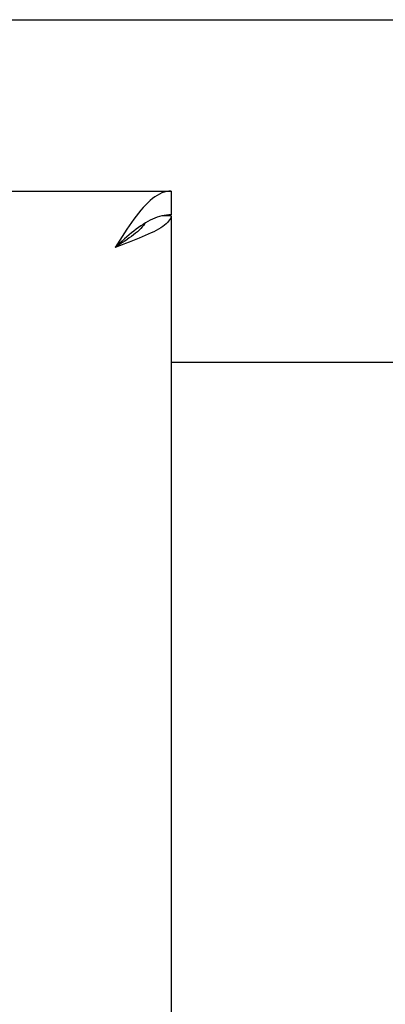
# Model space of a CAD drawing. Units: inches. Extents: x -134 to 143, y -84 to 95.
# Drawn here: x -45 to -44, y 43 to 47 of the extents above; entities that cross this region are included whole.
import ezdxf

# ---------------------------------------------------------------- set-up
doc = ezdxf.new("R2010")
doc.units = ezdxf.units.IN
doc.header["$MEASUREMENT"] = 0

# ---------------------------------------------------------------- blocks, each defined once
blk = doc.blocks.new('block 273')
at = {"color": 3, "lineweight": 25}
blk.add_lwpolyline([(-44.8927, 46.0255), (-44.9238, 46.0141)], dxfattribs=at)
blk = doc.blocks.new('block 300')
at = {"color": 7, "lineweight": 25}
blk.add_lwpolyline([(-44.7903, 46.1212), (-44.8005, 46.1148), (-44.8108, 46.108), (-44.8211, 46.1008), (-44.8313, 46.0932), (-44.8416, 46.0853), (-44.8519, 46.0771), (-44.8622, 46.0686), (-44.8724, 46.0599), (-44.8827, 46.051), (-44.893, 46.0419), (-44.9032, 46.0327), (-44.9135, 46.0234), (-44.9238, 46.0141)], dxfattribs=at)
blk = doc.blocks.new('block 301')
at = {"color": 7, "lineweight": 25}
blk.add_lwpolyline([(-44.78, 46.1271), (-44.7903, 46.1212)], dxfattribs=at)
blk = doc.blocks.new('block 352')
at = {"color": 3, "lineweight": 25}
blk.add_lwpolyline([(-44.8211, 46.1641), (-44.8313, 46.151), (-44.8416, 46.1373), (-44.8519, 46.1231), (-44.8622, 46.1084), (-44.8724, 46.0933), (-44.8827, 46.0779), (-44.893, 46.0622), (-44.9032, 46.0463), (-44.9135, 46.0302), (-44.9238, 46.0141)], dxfattribs=at)
blk = doc.blocks.new('block 367')
at = {"color": 7, "lineweight": 25}
blk.add_lwpolyline([(-44.7932, 46.1194), (-44.7945, 46.1172), (-44.7994, 46.1103), (-44.805, 46.1034), (-44.8113, 46.0966), (-44.8183, 46.0897), (-44.8258, 46.0828), (-44.834, 46.076), (-44.8426, 46.0691), (-44.8517, 46.0622), (-44.8612, 46.0553), (-44.8711, 46.0484), (-44.8812, 46.0416), (-44.8917, 46.0347), (-44.9023, 46.0278), (-44.913, 46.021), (-44.9238, 46.0141)], dxfattribs=at)
blk = doc.blocks.new('block 380')
at = {"color": 3, "lineweight": 25}
blk.add_lwpolyline([(-44.679, 46.1458), (-44.6813, 46.1401), (-44.6846, 46.1344), (-44.6889, 46.1287), (-44.694, 46.1229), (-44.7001, 46.1172), (-44.7071, 46.1115), (-44.715, 46.1057), (-44.7237, 46.1), (-44.7331, 46.0943), (-44.7434, 46.0886), (-44.7544, 46.0828), (-44.766, 46.0771), (-44.7783, 46.0714), (-44.7911, 46.0656), (-44.8045, 46.0599), (-44.8183, 46.0542), (-44.8326, 46.0484), (-44.8472, 46.0427), (-44.8622, 46.037), (-44.8774, 46.0313), (-44.8927, 46.0255)], dxfattribs=at)
blk = doc.blocks.new('block 400')
at = {"color": 3, "lineweight": 25}
blk.add_lwpolyline([(-44.6777, 46.1516), (-44.679, 46.1458)], dxfattribs=at)
blk = doc.blocks.new('block 508')
at = {"color": 7, "lineweight": 25}
blk.add_lwpolyline([(-44.6773, 46.2606), (-44.6773, 46.1566)], dxfattribs=at)
blk = doc.blocks.new('block 509')
at = {"color": 3, "lineweight": 25}
blk.add_lwpolyline([(-44.6773, 46.1516), (-44.6773, -24.1304)], dxfattribs=at)
blk = doc.blocks.new('block 891')
at = {"color": 7, "lineweight": 25}
blk.add_lwpolyline([(-44.7184, 46.1517), (-44.7286, 46.149), (-44.7389, 46.1457), (-44.7492, 46.1419), (-44.7595, 46.1375), (-44.7697, 46.1326), (-44.78, 46.1271)], dxfattribs=at)
blk = doc.blocks.new('block 892')
at = {"color": 7, "lineweight": 25}
blk.add_lwpolyline([(-44.6876, 46.1563), (-44.6978, 46.1554), (-44.7081, 46.1538), (-44.7184, 46.1517)], dxfattribs=at)
blk = doc.blocks.new('block 893')
at = {"color": 3, "lineweight": 25}
blk.add_lwpolyline([(-44.6773, 46.2606), (-44.6876, 46.2601), (-44.6978, 46.2585), (-44.7081, 46.2558), (-44.7184, 46.2522), (-44.7286, 46.2475), (-44.7389, 46.2418), (-44.7492, 46.2352), (-44.7595, 46.2276), (-44.7697, 46.219), (-44.78, 46.2096), (-44.7903, 46.1994), (-44.8005, 46.1884), (-44.8108, 46.1766), (-44.8211, 46.1641)], dxfattribs=at)
blk = doc.blocks.new('block 895')
at = {"color": 7, "lineweight": 25}
blk.add_lwpolyline([(-44.6773, 46.1566), (-44.6876, 46.1563)], dxfattribs=at)
blk = doc.blocks.new('block 896')
at = {"color": 3, "lineweight": 25}
blk.add_lwpolyline([(-42.8023, 45.5106), (-44.6773, 45.5106)], dxfattribs=at)
blk = doc.blocks.new('block 899')
at = {"color": 7, "lineweight": 25}
blk.add_lwpolyline([(-44.6777, 46.1516), (-44.7189, 46.1516)], dxfattribs=at)
blk = doc.blocks.new('block 903')
at = {"color": 3, "lineweight": 25}
blk.add_lwpolyline([(-79.4898, 46.2606), (-44.6773, 46.2606)], dxfattribs=at)
blk = doc.blocks.new('block 911')
at = {"color": 7, "lineweight": 25}
blk.add_lwpolyline([(-79.6878, 47.0106), (-7.7918, 47.0106)], dxfattribs=at)

msp = doc.modelspace()

# ---------------------------------------------------------------- block references
for name in ['block 911', 'block 903', 'block 893', 'block 508', 'block 352', 'block 892', 'block 895', 'block 300', 'block 367', 'block 380', 'block 301', 'block 891', 'block 899', 'block 400', 'block 509', 'block 273', 'block 896']:
    msp.add_blockref(name, (0, 0))

doc.saveas('drawing.dxf')
